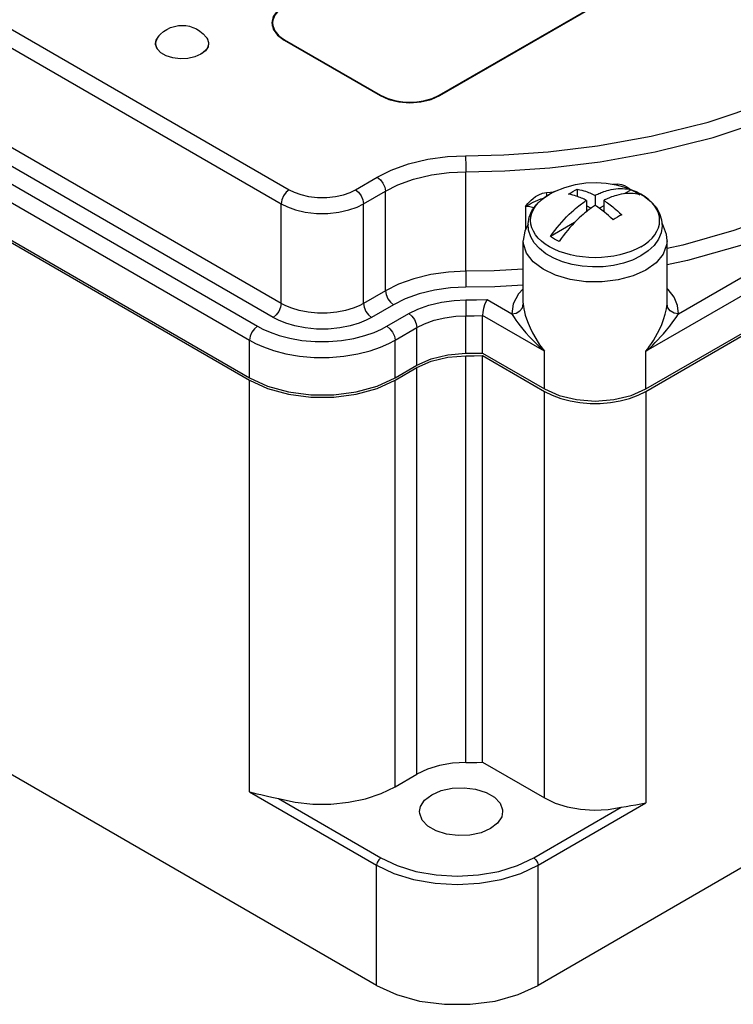
# Model space of a CAD drawing. Units: inches. Extents: x 0.7 to 21.3, y 0.5 to 16.
# Drawn here: x 17.1 to 18.9, y 11.1 to 13.6 of the extents above; entities that cross this region are included whole.
import ezdxf

# ---------------------------------------------------------------- set-up
doc = ezdxf.new("R2010")
doc.units = ezdxf.units.IN
doc.header["$LTSCALE"] = 1.21
doc.header["$MEASUREMENT"] = 0
doc.layers.get('0').update_dxf_attribs({"linetype": 'CONTINUOUS'})
doc.layers.add('02___PRT_ALL_AXES', color=7, linetype='CONTINUOUS')
doc.layers.add('AXIS', color=7, linetype='CONTINUOUS')

msp = doc.modelspace()

# ---------------------------------------------------------------- linework, layer by layer
at = {"color": 7, "linetype": 'CONTINUOUS'}
for p, q in [((16.6163, 13.8437), (17.7627, 13.1819)), ((16.5951, 13.8071), (17.7415, 13.1452)), ((17.7415, 12.8855), (16.5951, 13.5474)), ((17.7204, 12.8488), (16.5739, 13.5107)), ((16.534, 13.4875), (17.6801, 12.8258)), ((19.9597, 13.4911), (18.6939, 12.7603)), ((16.5128, 13.4508), (17.659, 12.7891)), ((18.7787, 12.8581), (19.8326, 13.4666)), ((16.5128, 13.3464), (17.659, 12.6847)), ((17.9353, 13.1819), (17.9924, 13.2149)), ((18.2232, 12.9692), (18.2232, 13.2289)), ((18.6075, 13.1964), (18.6098, 13.1967)), ((18.6098, 13.196), (18.6098, 13.1967)), ((17.9564, 13.1452), (18.0135, 13.1782)), ((18.0135, 12.9185), (18.0135, 13.1782)), ((18.4345, 13.1748), (18.4542, 13.1769)), ((18.5146, 13.1834), (18.5146, 13.1644)), ((18.5612, 13.1673), (18.5612, 13.1412)), ((18.6554, 13.1817), (18.6374, 13.1713)), ((18.6554, 13.1817), (18.6673, 13.1755)), ((18.6673, 13.1755), (18.678, 13.1686)), ((17.7415, 12.8855), (17.7415, 13.1452)), ((17.9564, 12.8855), (17.9564, 13.1452)), ((18.3794, 13.138), (18.3794, 13.0778)), ((18.5386, 13.1543), (18.5386, 13.1248)), ((18.5503, 13.1337), (18.5386, 13.1404)), ((18.5839, 13.1404), (18.5722, 13.1337)), ((18.5839, 13.1543), (18.5839, 13.1248)), ((18.5077, 13.0964), (18.4445, 13.0599)), ((18.0135, 12.9185), (17.9564, 12.8855)), ((18.0347, 12.8818), (17.9776, 12.8488)), ((18.2789, 12.8956), (18.3438, 12.8581)), ((18.3736, 12.8857), (18.3737, 12.883)), ((18.7488, 12.883), (18.7488, 12.8857)), ((18.0175, 12.8258), (18.0745, 12.8587)), ((18.2239, 12.755), (18.2239, 12.8531)), ((18.4286, 12.7603), (18.267, 12.8536)), ((18.267, 12.7555), (18.267, 12.8536)), ((18.0387, 12.7891), (18.0957, 12.822)), ((18.0957, 12.724), (18.0957, 12.822)), ((17.659, 12.6911), (17.659, 12.7891)), ((18.0387, 12.6911), (18.0387, 12.7891)), ((18.2239, 11.6871), (18.2239, 12.7486)), ((18.267, 11.6877), (18.267, 12.7491)), ((18.4286, 12.6622), (18.4286, 12.7603)), ((18.6939, 12.6622), (18.6939, 12.7603)), ((18.0387, 12.6847), (18.0957, 12.7176)), ((18.0957, 11.6561), (18.0957, 12.7176)), ((17.659, 11.6104), (17.659, 12.6847)), ((18.0387, 11.6232), (18.0387, 12.6847)), ((18.4286, 11.5944), (18.4286, 12.6558)), ((18.6939, 12.6558), (18.6939, 11.5815)), ((17.9907, 11.1051), (16.1812, 12.1498)), ((18.267, 11.6877), (18.4286, 11.5944)), ((18.0387, 11.6232), (18.0957, 11.6561)), ((17.659, 11.6104), (17.9907, 11.4189)), ((17.7342, 11.5927), (18.0018, 11.4381)), ((18.401, 11.4381), (18.6295, 11.5701)), ((18.4122, 11.4189), (18.6939, 11.5815)), ((17.9907, 11.1051), (17.9907, 11.4189)), ((18.4122, 11.1051), (18.4122, 11.4189))]:
    msp.add_line(p, q, dxfattribs=at)
for points in [[(18.8697, 13.3187), (19.026, 13.371), (19.1788, 13.4384), (19.3176, 13.5184), (19.4348, 13.6066), (19.5259, 13.697), (19.592, 13.7849), (19.6366, 13.8678), (19.664, 13.9439), (19.6781, 14.0121), (19.6825, 14.0714)], [(19.6115, 13.5578), (19.5639, 13.4844), (19.4988, 13.4076), (19.4141, 13.3295), (19.31, 13.2537), (19.1896, 13.1842), (19.0584, 13.1241), (18.9233, 13.0753), (18.7902, 13.0377), (18.7488, 13.0287)], [(19.64, 13.5281), (19.5914, 13.4532), (19.5251, 13.3749), (19.4388, 13.2953), (19.3325, 13.2179), (19.2096, 13.1469), (19.0756, 13.0855), (18.9377, 13.0357), (18.8019, 12.9974), (18.7488, 12.9859)], [(18.223, 13.2706), (18.3232, 13.2731), (18.4384, 13.281), (18.5671, 13.2964), (18.7074, 13.3215), (18.8563, 13.3586), (19.0095, 13.4099)], [(18.2232, 13.2289), (18.3256, 13.2315), (18.4431, 13.2395), (18.5745, 13.2552), (18.7177, 13.2808), (18.8697, 13.3187)], [(17.9924, 13.2149), (18.0284, 13.2328), (18.0735, 13.2492), (18.1244, 13.2614), (18.1761, 13.2685), (18.223, 13.2706)], [(18.223, 13.2706), (18.2231, 13.2622), (18.2232, 13.2513), (18.2232, 13.2396), (18.2232, 13.2289)], [(17.9924, 13.2149), (18.0005, 13.2083), (18.0073, 13.1991), (18.0119, 13.1885), (18.0135, 13.1782)], [(18.0135, 13.1782), (18.0463, 13.1946), (18.0873, 13.2094), (18.1336, 13.2206), (18.1805, 13.227), (18.2232, 13.2289)], [(18.5612, 13.1673), (18.5633, 13.1684), (18.5656, 13.1695), (18.5682, 13.1707), (18.5709, 13.1719), (18.5739, 13.1732), (18.577, 13.1745), (18.5804, 13.1758), (18.584, 13.1771), (18.5879, 13.1784), (18.5922, 13.1797), (18.5971, 13.181), (18.6026, 13.1824), (18.6087, 13.1835), (18.6149, 13.1844), (18.621, 13.185), (18.6269, 13.1853), (18.6329, 13.1852), (18.6387, 13.1848), (18.6444, 13.1841), (18.65, 13.1831), (18.6554, 13.1817)], [(18.6098, 13.1967), (18.6202, 13.1973), (18.6298, 13.1959), (18.6377, 13.1933), (18.644, 13.19), (18.6491, 13.1865), (18.6534, 13.183)], [(17.7627, 13.1819), (17.7546, 13.1753), (17.7477, 13.1661), (17.7431, 13.1555), (17.7415, 13.1452)], [(17.7627, 13.1819), (17.7756, 13.1754), (17.7926, 13.1692), (17.8132, 13.1643), (17.8364, 13.1616), (17.8604, 13.1615), (17.8836, 13.1641), (17.9045, 13.169), (17.9219, 13.1752), (17.9353, 13.1819)], [(17.9353, 13.1819), (17.9434, 13.1753), (17.9502, 13.1661), (17.9548, 13.1555), (17.9564, 13.1452)], [(18.3794, 13.138), (18.3824, 13.1418), (18.3857, 13.1458), (18.3895, 13.1501), (18.394, 13.1547), (18.3993, 13.1595), (18.4058, 13.1643), (18.4139, 13.169), (18.4238, 13.1728), (18.4345, 13.1748)], [(18.3794, 13.138), (18.3839, 13.1409), (18.3888, 13.1438), (18.394, 13.1466), (18.3995, 13.1495), (18.4053, 13.1524), (18.4118, 13.1552), (18.4191, 13.158), (18.4262, 13.1598)], [(18.4352, 13.1659), (18.4347, 13.17), (18.4345, 13.1748)], [(18.4919, 13.1703), (18.4976, 13.1739), (18.5032, 13.1773)], [(18.5386, 13.1543), (18.5354, 13.1558), (18.5322, 13.1574), (18.5289, 13.1589), (18.5256, 13.1603), (18.5223, 13.1616), (18.5189, 13.1629), (18.5155, 13.1641), (18.5117, 13.1654), (18.5076, 13.1667), (18.5029, 13.1679), (18.4977, 13.1692), (18.4919, 13.1703)], [(18.5032, 13.1773), (18.5089, 13.1805), (18.5146, 13.1834)], [(18.5146, 13.1834), (18.521, 13.1821), (18.5267, 13.1807), (18.5317, 13.1793), (18.5361, 13.1779), (18.5401, 13.1765), (18.5437, 13.1751), (18.5472, 13.1737), (18.5508, 13.1722), (18.5544, 13.1706), (18.5579, 13.169), (18.5612, 13.1673)], [(18.678, 13.1686), (18.6724, 13.1701), (18.6666, 13.1711), (18.6606, 13.1718), (18.6546, 13.1722), (18.6484, 13.1722), (18.6421, 13.1718), (18.6356, 13.1711), (18.629, 13.1701), (18.6227, 13.1687), (18.6172, 13.1673), (18.6124, 13.1659), (18.6081, 13.1645), (18.6042, 13.1631), (18.6006, 13.1618), (18.5973, 13.1604), (18.5941, 13.1591), (18.5912, 13.1578), (18.5885, 13.1565), (18.586, 13.1553), (18.5839, 13.1543)], [(17.7415, 13.1452), (17.7576, 13.1372), (17.7788, 13.1294), (17.8045, 13.1234), (17.8333, 13.12), (17.8632, 13.1199), (17.8921, 13.1231), (17.9182, 13.1292), (17.9398, 13.1369), (17.9564, 13.1452)], [(18.4015, 13.1343), (18.4009, 13.1346), (18.3943, 13.1368), (18.387, 13.138), (18.3794, 13.138)], [(18.4445, 13.0599), (18.4501, 13.0679), (18.4559, 13.0756), (18.4618, 13.0832), (18.4679, 13.0905), (18.4741, 13.0977), (18.4804, 13.1046), (18.4868, 13.1114), (18.4935, 13.1179), (18.4997, 13.1238), (18.5052, 13.1288), (18.5101, 13.133), (18.5144, 13.1365), (18.5183, 13.1397), (18.5218, 13.1424), (18.5252, 13.1449), (18.5283, 13.1472), (18.5313, 13.1493), (18.534, 13.1512), (18.5364, 13.1529), (18.5386, 13.1543)], [(18.5612, 13.1412), (18.5592, 13.1399), (18.5569, 13.1383), (18.5543, 13.1365), (18.5515, 13.1346), (18.5486, 13.1324), (18.5454, 13.1301), (18.5421, 13.1275)], [(18.5863, 13.1228), (18.5824, 13.1259), (18.5788, 13.1288), (18.5752, 13.1314), (18.5717, 13.1341), (18.5681, 13.1366), (18.5646, 13.139), (18.5612, 13.1412)], [(18.5839, 13.1543), (18.587, 13.1522), (18.5903, 13.15), (18.5936, 13.1476), (18.5969, 13.1452), (18.6002, 13.1428), (18.6035, 13.1402), (18.607, 13.1374), (18.6108, 13.1343), (18.6149, 13.1308), (18.6195, 13.1268), (18.6247, 13.122), (18.6305, 13.1164)], [(18.5421, 13.1275), (18.5385, 13.1247), (18.5346, 13.1215), (18.5302, 13.1178), (18.5254, 13.1135), (18.5199, 13.1085), (18.5138, 13.1026), (18.5076, 13.0963), (18.5015, 13.0899), (18.4955, 13.0833), (18.4896, 13.0763), (18.4837, 13.0692), (18.4781, 13.0619)], [(18.6079, 13.1034), (18.6015, 13.1095), (18.5957, 13.1147), (18.5907, 13.1191), (18.5863, 13.1228)], [(18.6192, 13.1104), (18.6136, 13.107), (18.6079, 13.1034)], [(18.6305, 13.1164), (18.6249, 13.1135), (18.6192, 13.1104)], [(18.3865, 13.0921), (18.3773, 13.0736), (18.3736, 13.0491)], [(18.7488, 13.0491), (18.7473, 13.0649), (18.7368, 13.0926), (18.7355, 13.0943)], [(18.4671, 13.0469), (18.4552, 13.0531), (18.4445, 13.0599)], [(18.4781, 13.0619), (18.4725, 13.0545), (18.4671, 13.0469)], [(18.7488, 13.049), (18.7478, 13.0378), (18.7386, 13.0137), (18.7202, 12.9915), (18.6936, 12.9723), (18.6601, 12.957), (18.6215, 12.9465), (18.5798, 12.9413), (18.5372, 12.9416), (18.4958, 12.9475), (18.4577, 12.9587), (18.4251, 12.9745), (18.3995, 12.9942), (18.3822, 13.0167), (18.3742, 13.0409), (18.3736, 13.049)], [(18.2232, 12.9692), (18.1787, 12.9671), (18.1325, 12.9606), (18.0877, 12.9498), (18.0474, 12.9353), (18.0135, 12.9185)], [(18.3736, 12.9744), (18.2973, 12.9706), (18.2232, 12.9692)], [(18.2232, 12.9692), (18.2233, 12.9585), (18.2233, 12.9469), (18.2234, 12.936), (18.2235, 12.9275)], [(18.2235, 12.9275), (18.1834, 12.9256), (18.1418, 12.9198), (18.1015, 12.91), (18.0651, 12.897), (18.0347, 12.8818)], [(18.3736, 12.9327), (18.299, 12.9289), (18.2235, 12.9275)], [(18.0135, 12.9185), (18.0152, 12.9082), (18.0197, 12.8976), (18.0266, 12.8884), (18.0347, 12.8818)], [(18.3736, 12.9235), (18.3607, 12.9099), (18.3475, 12.8846), (18.3438, 12.8581)], [(18.7787, 12.8581), (18.7763, 12.8799), (18.7673, 12.9016), (18.7516, 12.922), (18.7488, 12.9244)], [(17.7415, 12.8855), (17.7399, 12.8752), (17.7353, 12.8646), (17.7285, 12.8554), (17.7204, 12.8488)], [(17.9564, 12.8855), (17.9448, 12.8794), (17.9291, 12.873), (17.9096, 12.8671), (17.8869, 12.8626), (17.862, 12.8601), (17.8364, 12.8601), (17.8116, 12.8625), (17.7887, 12.867), (17.7691, 12.8729), (17.7533, 12.8794), (17.7415, 12.8855)], [(17.9564, 12.8855), (17.958, 12.8752), (17.9626, 12.8646), (17.9695, 12.8554), (17.9776, 12.8488)], [(18.0745, 12.8587), (18.0982, 12.8705), (18.1273, 12.881), (18.1597, 12.8888), (18.1929, 12.8933), (18.2237, 12.8948)], [(18.2237, 12.8948), (18.2513, 12.895), (18.2789, 12.8956)], [(18.2237, 12.8948), (18.2238, 12.8863), (18.2239, 12.8754), (18.2239, 12.8637), (18.2239, 12.8531)], [(18.2789, 12.8956), (18.2754, 12.8893), (18.2721, 12.8812), (18.2694, 12.872), (18.2676, 12.8625), (18.267, 12.8536)], [(18.3438, 12.8581), (18.3552, 12.8601), (18.3649, 12.8656), (18.3714, 12.8736), (18.3737, 12.883)], [(18.3737, 12.883), (18.3741, 12.8777), (18.375, 12.8712), (18.3765, 12.8637), (18.3788, 12.8549), (18.3819, 12.845), (18.386, 12.8339), (18.3912, 12.8216), (18.3978, 12.8082), (18.406, 12.7934), (18.4161, 12.7774), (18.4286, 12.7603)], [(18.6939, 12.7603), (18.6986, 12.7665), (18.7035, 12.7733), (18.7086, 12.7807), (18.7137, 12.7889), (18.719, 12.7978), (18.7244, 12.8077), (18.7298, 12.8186), (18.7351, 12.8305), (18.74, 12.8434), (18.7443, 12.8572), (18.7474, 12.8712), (18.7488, 12.883)], [(18.7787, 12.8581), (18.7672, 12.8601), (18.7575, 12.8656), (18.751, 12.8736), (18.7488, 12.883)], [(18.0745, 12.8587), (18.0826, 12.8521), (18.0895, 12.8429), (18.0941, 12.8323), (18.0957, 12.822)], [(18.0957, 12.822), (18.1161, 12.8322), (18.1411, 12.8412), (18.1689, 12.8479), (18.1974, 12.8518), (18.2239, 12.8531)], [(18.2239, 12.8531), (18.2455, 12.8532), (18.267, 12.8536)], [(18.3438, 12.8581), (18.3467, 12.8535), (18.3502, 12.8482), (18.3544, 12.842), (18.3595, 12.8349), (18.3655, 12.827), (18.3725, 12.8182), (18.3806, 12.8086), (18.39, 12.798), (18.401, 12.7864), (18.4138, 12.7739), (18.4286, 12.7603)], [(18.6939, 12.7603), (18.6995, 12.7653), (18.7053, 12.7706), (18.7114, 12.7765), (18.7179, 12.7829), (18.7248, 12.7899), (18.7321, 12.7977), (18.7398, 12.8062), (18.7477, 12.8156), (18.756, 12.8258), (18.7643, 12.8368), (18.7723, 12.8481), (18.7787, 12.8581)], [(17.6801, 12.8258), (17.672, 12.8193), (17.6652, 12.81), (17.6606, 12.7994), (17.659, 12.7891)], [(17.6801, 12.8258), (17.6938, 12.8185), (17.7125, 12.8102), (17.736, 12.8018), (17.7641, 12.7944), (17.7958, 12.7889), (17.8299, 12.7859), (17.8649, 12.7858), (17.8992, 12.7885), (17.9313, 12.7939), (17.9598, 12.8013), (17.984, 12.8097), (18.0032, 12.8182), (18.0175, 12.8258)], [(17.9776, 12.8488), (17.9636, 12.8416), (17.9449, 12.8339), (17.9215, 12.8268), (17.8943, 12.8214), (17.8646, 12.8185), (17.834, 12.8184), (17.8042, 12.8213), (17.7769, 12.8267), (17.7534, 12.8338), (17.7345, 12.8415), (17.7204, 12.8488)], [(18.0175, 12.8258), (18.0256, 12.8193), (18.0325, 12.81), (18.0371, 12.7994), (18.0387, 12.7891)], [(17.659, 12.7891), (17.6743, 12.7809), (17.6954, 12.7716), (17.7219, 12.7622), (17.7535, 12.7538), (17.7891, 12.7476), (17.8275, 12.7442), (17.8669, 12.7441), (17.9055, 12.7472), (17.9416, 12.7533), (17.9737, 12.7615), (18.0009, 12.771), (18.0226, 12.7806), (18.0387, 12.7891)], [(18.0957, 12.7176), (18.1332, 12.7343), (18.177, 12.7448), (18.2239, 12.7486)], [(17.659, 12.6847), (17.706, 12.663), (17.7602, 12.648), (17.8188, 12.6402), (17.8789, 12.6402), (17.9375, 12.648), (17.9917, 12.663), (18.0387, 12.6847)], [(18.2239, 11.6871), (18.1885, 11.685), (18.1545, 11.6789), (18.1232, 11.6692), (18.0957, 11.6561)], [(18.2239, 11.6871), (18.2383, 11.6872), (18.2526, 11.6874), (18.267, 11.6877)], [(17.7342, 11.5927), (17.7783, 11.5833), (17.8245, 11.5784), (17.8715, 11.5784), (17.9177, 11.583), (17.9619, 11.5922), (18.0027, 11.6058), (18.0387, 11.6232)], [(17.659, 11.6104), (17.6683, 11.6078), (17.678, 11.6054), (17.6881, 11.6031), (17.6987, 11.6008), (17.7097, 11.5985), (17.7214, 11.5958), (17.7342, 11.5927)], [(18.4286, 11.5944), (18.4565, 11.5811), (18.4883, 11.5712), (18.5228, 11.5649), (18.5587, 11.5627), (18.5948, 11.5644), (18.6295, 11.5701)], [(18.6295, 11.5701), (18.6418, 11.5725), (18.6545, 11.5746), (18.6675, 11.5765), (18.6808, 11.5788), (18.6939, 11.5815)], [(18.0018, 11.4381), (17.9962, 11.4332), (17.9921, 11.4262), (17.9907, 11.4189)], [(18.0018, 11.4381), (18.0445, 11.4179), (18.0933, 11.4028), (18.1463, 11.3935), (18.2014, 11.3904), (18.2565, 11.3935), (18.3095, 11.4028), (18.3583, 11.4179), (18.401, 11.4381)], [(18.401, 11.4381), (18.4066, 11.4332), (18.4107, 11.4262), (18.4122, 11.4189)], [(17.9907, 11.4189), (18.0358, 11.3975), (18.0873, 11.3816), (18.1433, 11.3718), (18.2014, 11.3685), (18.2596, 11.3718), (18.3155, 11.3816), (18.367, 11.3975), (18.4122, 11.4189)], [(17.9907, 11.1051), (18.0428, 11.0811), (18.103, 11.0644), (18.168, 11.0558), (18.2348, 11.0558), (18.2999, 11.0644), (18.36, 11.0811), (18.4122, 11.1051)]]:
    msp.add_lwpolyline(points, dxfattribs=at)
at = {"layer": '02___PRT_ALL_AXES', "color": 7, "linetype": 'CONTINUOUS'}
for p, q in [((18.1542, 13.4285), (19.3791, 14.1357)), ((18.1556, 13.4277), (19.3805, 14.1349)), ((17.7169, 13.6174), (17.7206, 13.6009)), ((17.7188, 13.6087), (17.7188, 13.6174)), ((17.4133, 13.5638), (17.4148, 13.5724)), ((17.4148, 13.5724), (17.4218, 13.5831)), ((17.4218, 13.5831), (17.4234, 13.5843)), ((17.5457, 13.5802), (17.5479, 13.5779)), ((17.7354, 13.5841), (17.7506, 13.5732)), ((17.7492, 13.5724), (17.9997, 13.4277)), ((17.7506, 13.5716), (17.7506, 13.5732)), ((17.7506, 13.5732), (18.0011, 13.4285)), ((17.4136, 13.5638), (17.4137, 13.5622)), ((17.4271, 13.5398), (17.4176, 13.5498)), ((17.5437, 13.5446), (17.5319, 13.5355)), ((17.5506, 13.5553), (17.5437, 13.5446)), ((17.549, 13.5525), (17.5448, 13.5463)), ((17.5513, 13.5589), (17.549, 13.5525)), ((17.5522, 13.5638), (17.5506, 13.5553)), ((17.5518, 13.5638), (17.5513, 13.5589)), ((18.0011, 13.4271), (18.0011, 13.4285)), ((18.1542, 13.4271), (18.1542, 13.4285)), ((18.6939, 12.6622), (19.9597, 13.3931)), ((18.6939, 12.6558), (19.9597, 13.3866)), ((16.5128, 13.3528), (17.659, 12.6911)), ((18.3736, 12.8857), (18.3736, 13.049)), ((18.7488, 12.8857), (18.7488, 13.049)), ((18.267, 12.7555), (18.4286, 12.6622)), ((18.267, 12.7491), (18.4286, 12.6558)), ((18.0387, 12.6911), (18.0957, 12.724)), ((18.9643, 11.4239), (18.4122, 11.1051))]:
    msp.add_line(p, q, dxfattribs=at)
for points in [[(17.7492, 13.6624), (17.7316, 13.6492), (17.7206, 13.6338), (17.7169, 13.6174)], [(17.7506, 13.6616), (17.7354, 13.6506), (17.7249, 13.638), (17.7195, 13.6244), (17.7189, 13.6174)], [(17.4198, 13.5802), (17.4266, 13.5879), (17.4344, 13.5947), (17.4428, 13.6003)], [(17.4428, 13.6003), (17.4527, 13.6051), (17.4632, 13.6085), (17.4732, 13.6104), (17.4829, 13.611), (17.4925, 13.6104), (17.5018, 13.6087), (17.5109, 13.6058), (17.5201, 13.6017), (17.5293, 13.596), (17.5379, 13.5889), (17.5457, 13.5802)], [(17.7189, 13.6174), (17.7195, 13.6104), (17.7249, 13.5967), (17.7354, 13.5841)], [(17.7206, 13.6009), (17.7316, 13.5855), (17.7492, 13.5724)], [(17.4198, 13.5802), (17.4165, 13.5752), (17.4142, 13.5688), (17.4136, 13.5638)], [(17.5457, 13.5802), (17.5471, 13.5783), (17.5504, 13.572), (17.5518, 13.5655), (17.5518, 13.5638)], [(17.5479, 13.5779), (17.5521, 13.5667), (17.5522, 13.5638)], [(17.4176, 13.5498), (17.4134, 13.561), (17.4133, 13.5638)], [(17.4137, 13.5622), (17.4151, 13.5557), (17.4184, 13.5493), (17.4226, 13.5444)], [(17.5448, 13.5463), (17.539, 13.5407), (17.5357, 13.5385)], [(17.4778, 13.5238), (17.4585, 13.5263), (17.4411, 13.5317), (17.4271, 13.5398)], [(17.5319, 13.5355), (17.5161, 13.5286), (17.4975, 13.5246), (17.4778, 13.5238)], [(17.9997, 13.4277), (18.0225, 13.4176), (18.0491, 13.4112), (18.0777, 13.4091), (18.1062, 13.4112), (18.1328, 13.4176), (18.1556, 13.4277)], [(18.0011, 13.4285), (18.0201, 13.4198), (18.0419, 13.4137), (18.0655, 13.4106), (18.0898, 13.4106), (18.1134, 13.4137), (18.1353, 13.4198), (18.1542, 13.4285)], [(18.0957, 12.724), (18.1332, 12.7407), (18.177, 12.7513), (18.2239, 12.755)], [(18.2239, 12.755), (18.2455, 12.7552), (18.267, 12.7555)], [(18.2239, 12.7486), (18.2455, 12.7488), (18.267, 12.7491)], [(17.659, 12.6911), (17.706, 12.6695), (17.7602, 12.6544), (17.8188, 12.6467), (17.8789, 12.6467), (17.9375, 12.6544), (17.9917, 12.6695), (18.0387, 12.6911)], [(18.4286, 12.6622), (18.4674, 12.645), (18.5127, 12.6342), (18.5612, 12.6305), (18.6098, 12.6342), (18.655, 12.645), (18.6939, 12.6622)], [(18.4286, 12.6558), (18.4488, 12.6457), (18.4713, 12.6373), (18.4957, 12.6309), (18.5213, 12.6266), (18.5479, 12.6244), (18.5746, 12.6244), (18.6011, 12.6266), (18.6268, 12.6309), (18.6511, 12.6373), (18.6736, 12.6457), (18.6939, 12.6558)], [(18.1346, 11.603), (18.1593, 11.6137), (18.1882, 11.6199), (18.219, 11.6212), (18.2492, 11.6174), (18.2763, 11.6088), (18.2981, 11.5962), (18.3129, 11.5806), (18.3195, 11.5632), (18.3197, 11.5587)], [(18.1028, 11.5587), (18.1053, 11.572), (18.1161, 11.5887), (18.1346, 11.603)], [(18.288, 11.5144), (18.2633, 11.5037), (18.2344, 11.4975), (18.2036, 11.4962), (18.1734, 11.5), (18.1463, 11.5086), (18.1245, 11.5212), (18.1097, 11.5368), (18.1031, 11.5542), (18.1028, 11.5587)], [(18.3197, 11.5587), (18.3173, 11.5454), (18.3065, 11.5287), (18.288, 11.5144)]]:
    msp.add_lwpolyline(points, dxfattribs=at)
at = {"layer": 'AXIS', "color": 7, "linetype": 'CONTINUOUS'}
for p, q in [((18.4212, 13.1559), (18.4311, 13.1635)), ((18.4311, 13.1635), (18.4422, 13.1706)), ((18.4417, 13.1704), (18.4551, 13.1773)), ((18.455, 13.1773), (18.4422, 13.1706)), ((18.6675, 13.1773), (18.6675, 13.1773)), ((18.6803, 13.1706), (18.6675, 13.1773))]:
    msp.add_line(p, q, dxfattribs=at)
for points in [[(18.455, 13.1773), (18.4824, 13.1882), (18.51, 13.1957), (18.537, 13.1998), (18.5637, 13.201), (18.59, 13.1993), (18.6158, 13.195), (18.6415, 13.1877), (18.6675, 13.1773)], [(18.3876, 13.0762), (18.3864, 13.0931), (18.3892, 13.11), (18.3962, 13.1267), (18.4074, 13.1427), (18.4227, 13.1574), (18.4417, 13.1704)], [(18.6675, 13.1773), (18.6897, 13.1648), (18.7069, 13.1512), (18.7203, 13.1361), (18.7296, 13.1201), (18.7348, 13.1034)], [(18.7288, 13.0923), (18.7296, 13.1019), (18.7288, 13.1114), (18.7264, 13.1208), (18.7224, 13.1301), (18.7168, 13.1391), (18.7097, 13.1477), (18.7012, 13.1559), (18.6914, 13.1635), (18.6803, 13.1706)], [(18.3928, 13.1019), (18.3936, 13.1114), (18.3961, 13.1208), (18.4001, 13.1301), (18.4057, 13.1391), (18.4127, 13.1477), (18.4212, 13.1559)], [(18.4968, 13.0121), (18.4818, 13.0161), (18.4677, 13.021), (18.4544, 13.0267), (18.4422, 13.0331), (18.4311, 13.0402), (18.4212, 13.0479), (18.4127, 13.056), (18.4057, 13.0647), (18.4001, 13.0736), (18.3961, 13.0829), (18.3936, 13.0923), (18.3928, 13.1019)], [(18.6803, 13.0331), (18.6914, 13.0402), (18.7012, 13.0479), (18.7097, 13.056), (18.7168, 13.0647), (18.7224, 13.0736), (18.7264, 13.0829), (18.7288, 13.0923)], [(18.7348, 13.1034), (18.7361, 13.0865), (18.7333, 13.0696), (18.7263, 13.0529), (18.7151, 13.0369), (18.6998, 13.0222), (18.6808, 13.0092)], [(18.5276, 12.9823), (18.5012, 12.9868), (18.4762, 12.9938), (18.4532, 13.0032), (18.4327, 13.0148), (18.4156, 13.0284), (18.4022, 13.0435), (18.3929, 13.0595), (18.3876, 13.0762)], [(18.6803, 13.0331), (18.6681, 13.0267), (18.6548, 13.021), (18.6406, 13.0161)], [(18.6406, 13.0161), (18.6257, 13.0121), (18.6101, 13.0088), (18.5941, 13.0065), (18.5777, 13.0051), (18.5612, 13.0047), (18.5447, 13.0051), (18.5284, 13.0065), (18.5123, 13.0088), (18.4968, 13.0121)], [(18.6808, 13.0092), (18.6589, 12.9985), (18.6348, 12.9902)], [(18.6348, 12.9902), (18.6089, 12.9844), (18.582, 12.9811), (18.5547, 12.9804), (18.5276, 12.9823)]]:
    msp.add_lwpolyline(points, dxfattribs=at)

doc.saveas('drawing.dxf')
